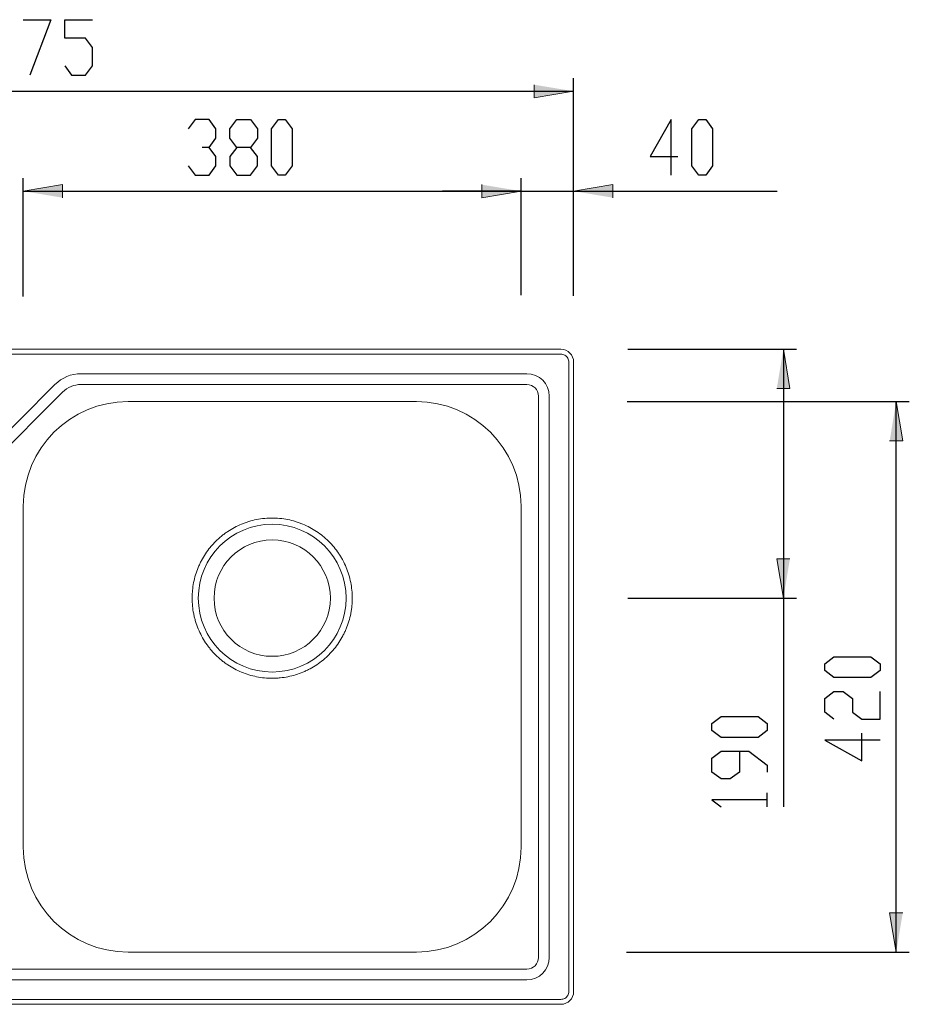
# Model space of a CAD drawing. Units: inches. Extents: x -462 to 1161, y 30 to 1370.
# Drawn here: x 267 to 946, y 619 to 1370 of the extents above; entities that cross this region are included whole.
import ezdxf

# ---------------------------------------------------------------- set-up
doc = ezdxf.new("R2010")
doc.units = ezdxf.units.IN
doc.header["$MEASUREMENT"] = 0
doc.layers.add('Layer 1', color=7, linetype='Continuous')

# ---------------------------------------------------------------- blocks, each defined once
blk = doc.blocks.new('block 3')
at = {"layer": 'Layer 1'}
h = blk.add_hatch(color=7, dxfattribs=at)
h.dxf.hatch_style = 2
h.paths.add_polyline_path([(689.99, 1315.5), (659.97, 1310.5), (659.97, 1320.5)])
h = blk.add_hatch(color=7, dxfattribs=at)
h.dxf.hatch_style = 2
h.paths.add_polyline_path([(269.82, 1239.27), (299.84, 1244.27), (299.84, 1234.26)])
h = blk.add_hatch(color=7, dxfattribs=at)
h.dxf.hatch_style = 2
h.paths.add_polyline_path([(649.86, 1239.27), (619.84, 1234.26), (619.84, 1244.27)])
h = blk.add_hatch(color=7, dxfattribs=at)
h.dxf.hatch_style = 2
h.paths.add_polyline_path([(649.86, 1239.27), (619.84, 1234.26), (619.84, 1244.27)])
h = blk.add_hatch(color=7, dxfattribs=at)
h.dxf.hatch_style = 2
h.paths.add_polyline_path([(689.99, 1239.27), (720.01, 1244.27), (720.01, 1234.26)])
h = blk.add_hatch(color=7, dxfattribs=at)
h.dxf.hatch_style = 2
h.paths.add_polyline_path([(850.1, 1118.6), (855.1, 1088.58), (845.1, 1088.58)])
h = blk.add_hatch(color=7, dxfattribs=at)
h.dxf.hatch_style = 2
h.paths.add_polyline_path([(936.26, 1078.73), (941.26, 1048.71), (931.26, 1048.71)])
h = blk.add_hatch(color=7, dxfattribs=at)
h.dxf.hatch_style = 2
h.paths.add_polyline_path([(850.1, 928.73), (845.1, 958.75), (855.1, 958.75)])
h = blk.add_hatch(color=7, dxfattribs=at)
h.dxf.hatch_style = 2
h.paths.add_polyline_path([(936.26, 658.66), (931.26, 688.68), (941.26, 688.68)])
at = {"layer": 'Layer 1', "color": 7, "lineweight": 25}
for points in [[(269.64, 1370.11), (290.82, 1370.11)], [(290.82, 1370.11), (274.93, 1327.75)], [(301.41, 1355.99), (301.41, 1370.11)], [(301.41, 1370.11), (322.59, 1370.11)], [(317.29, 1355.99), (301.41, 1355.99)], [(322.59, 1348.93), (317.29, 1355.99)], [(322.59, 1334.81), (322.59, 1348.93)], [(301.41, 1334.81), (306.7, 1327.75)], [(317.29, 1327.75), (322.59, 1334.81)], [(306.7, 1327.75), (317.29, 1327.75)], [(689.99, 1159.52), (689.99, 1325.51)], [(-85.01, 1315.5), (689.99, 1315.5)], [(401.01, 1293.87), (395.71, 1286.81)], [(411.6, 1293.87), (401.01, 1293.87)], [(416.89, 1286.81), (411.6, 1293.87)], [(427.48, 1286.81), (432.78, 1293.87)], [(432.78, 1293.87), (443.37, 1293.87)], [(443.37, 1293.87), (448.66, 1286.81)], [(459.25, 1286.81), (464.55, 1293.87)], [(464.55, 1293.87), (469.84, 1293.87)], [(469.84, 1293.87), (475.14, 1286.81)], [(764.35, 1293.87), (748.46, 1265.63)], [(764.35, 1251.51), (764.35, 1293.87)], [(780.24, 1286.81), (785.53, 1293.87)], [(785.53, 1293.87), (790.83, 1293.87)], [(790.83, 1293.87), (796.12, 1286.81)], [(416.89, 1279.75), (416.89, 1286.81)], [(427.48, 1279.75), (427.48, 1286.81)], [(448.66, 1286.81), (448.66, 1279.75)], [(459.25, 1258.57), (459.25, 1286.81)], [(475.14, 1286.81), (475.14, 1258.57)], [(780.24, 1258.57), (780.24, 1286.81)], [(796.12, 1286.81), (796.12, 1258.57)], [(411.6, 1272.69), (416.89, 1279.75)], [(432.78, 1272.69), (427.48, 1279.75)], [(448.66, 1279.75), (443.37, 1272.69)], [(411.6, 1272.69), (406.3, 1272.69)], [(416.89, 1265.63), (411.6, 1272.69)], [(432.78, 1272.69), (427.48, 1265.63)], [(443.37, 1272.69), (432.78, 1272.69)], [(448.66, 1265.63), (443.37, 1272.69)], [(416.89, 1258.57), (416.89, 1265.63)], [(427.48, 1265.63), (427.48, 1258.57)], [(448.66, 1258.57), (448.66, 1265.63)], [(748.46, 1265.63), (769.65, 1265.63)], [(395.71, 1258.57), (401.01, 1251.51)], [(411.6, 1251.51), (416.89, 1258.57)], [(427.48, 1258.57), (432.78, 1251.51)], [(443.37, 1251.51), (448.66, 1258.57)], [(464.55, 1251.51), (459.25, 1258.57)], [(475.14, 1258.57), (469.84, 1251.51)], [(785.53, 1251.51), (780.24, 1258.57)], [(796.12, 1258.57), (790.83, 1251.51)], [(269.82, 1159), (269.82, 1249.27)], [(401.01, 1251.51), (411.6, 1251.51)], [(432.78, 1251.51), (443.37, 1251.51)], [(469.84, 1251.51), (464.55, 1251.51)], [(649.86, 1160.3), (649.86, 1249.27)], [(649.86, 1159.78), (649.86, 1249.27)], [(689.99, 1159.78), (689.99, 1249.27)], [(790.83, 1251.51), (785.53, 1251.51)], [(269.82, 1239.27), (649.86, 1239.27)], [(649.86, 1239.27), (589.82, 1239.27)], [(649.86, 1239.27), (689.99, 1239.27)], [(689.99, 1239.27), (845.43, 1239.27)], [(731.48, 1118.6), (860.11, 1118.6)], [(850.1, 1118.6), (850.1, 928.73)], [(730.94, 1078.73), (946.27, 1078.73)], [(936.26, 658.66), (936.26, 1078.73)], [(731.42, 928.73), (860.11, 928.73)], [(850.1, 928.73), (850.1, 769.54)], [(881.66, 878.7), (888.72, 883.99)], [(888.72, 883.99), (916.96, 883.99)], [(916.96, 883.99), (924.02, 878.7)], [(881.66, 873.4), (881.66, 878.7)], [(888.72, 868.1), (881.66, 873.4)], [(924.02, 873.4), (916.96, 868.1)], [(924.02, 878.7), (924.02, 873.4)], [(916.96, 868.1), (888.72, 868.1)], [(881.66, 852.22), (888.72, 857.51)], [(888.72, 857.51), (895.78, 857.51)], [(895.78, 857.51), (902.84, 852.22)], [(924.02, 836.33), (924.02, 857.51)], [(881.66, 841.63), (881.66, 852.22)], [(902.84, 852.22), (902.84, 841.63)], [(888.72, 836.33), (881.66, 841.63)], [(902.84, 841.63), (909.9, 836.33)], [(795.49, 833.08), (802.55, 838.38)], [(802.55, 838.38), (830.79, 838.38)], [(830.79, 838.38), (837.85, 833.08)], [(909.9, 836.33), (924.02, 836.33)], [(795.49, 827.79), (795.49, 833.08)], [(802.55, 822.49), (795.49, 827.79)], [(837.85, 827.79), (830.79, 822.49)], [(837.85, 833.08), (837.85, 827.79)], [(830.79, 822.49), (802.55, 822.49)], [(924.02, 820.45), (881.66, 820.45)], [(881.66, 820.45), (909.9, 804.56)], [(909.9, 804.56), (909.9, 825.74)], [(795.49, 806.61), (802.55, 811.9)], [(802.55, 811.9), (823.73, 811.9)], [(816.67, 811.9), (816.67, 796.02)], [(823.73, 811.9), (837.85, 801.31)], [(795.49, 796.02), (795.49, 806.61)], [(837.85, 801.31), (837.85, 796.02)], [(802.55, 790.72), (795.49, 796.02)], [(809.61, 790.72), (802.55, 790.72)], [(816.67, 796.02), (809.61, 790.72)], [(837.85, 774.84), (795.49, 774.84)], [(795.49, 774.84), (802.55, 769.54)], [(837.85, 769.54), (837.85, 780.13)], [(730.34, 658.66), (946.27, 658.66)]]:
    blk.add_lwpolyline(points, dxfattribs=at)
at = {"layer": 'Layer 1', "lineweight": 0}
for points in [[(689.99, 1315.5), (659.97, 1310.5), (659.97, 1320.5)], [(269.82, 1239.27), (299.84, 1244.27), (299.84, 1234.26)], [(649.86, 1239.27), (619.84, 1234.26), (619.84, 1244.27)], [(649.86, 1239.27), (619.84, 1234.26), (619.84, 1244.27)], [(689.99, 1239.27), (720.01, 1244.27), (720.01, 1234.26)], [(850.1, 1118.6), (855.1, 1088.58), (845.1, 1088.58)], [(936.26, 1078.73), (941.26, 1048.71), (931.26, 1048.71)], [(850.1, 928.73), (845.1, 958.75), (855.1, 958.75)], [(936.26, 658.66), (931.26, 688.68), (941.26, 688.68)]]:
    blk.add_lwpolyline(points, dxfattribs=at)
at = {"layer": 'Layer 1', "color": 7, "lineweight": 15}
for points in [[(680.24, 1118.6), (-75.25, 1118.6)], [(-75.25, 1114.86), (680.24, 1114.86)], [(686.25, 1108.85), (686.25, 628.54)], [(689.99, 628.54), (689.99, 1108.85)], [(654.22, 1099.97), (313.91, 1099.97)], [(294.01, 1091.73), (240.08, 1037.8)], [(313.91, 1091.74), (654.22, 1091.74)], [(245.9, 1031.98), (299.83, 1085.91)], [(663.13, 1082.83), (663.13, 654.55)], [(671.36, 654.55), (671.36, 1082.83)], [(349.77, 1078.73), (569.92, 1078.73)], [(269.82, 738.61), (269.82, 998.78)], [(649.86, 998.78), (649.86, 738.61)], [(569.92, 658.66), (349.77, 658.66)], [(654.22, 645.65), (-49.24, 645.65)], [(-49.24, 637.42), (654.22, 637.42)], [(680.24, 622.53), (-75.25, 622.53)], [(-75.25, 618.78), (680.24, 618.78)]]:
    blk.add_lwpolyline(points, dxfattribs=at)
for points in [[(689.99, 1108.85), (689.99, 1114.24), (685.63, 1118.6), (680.24, 1118.6)], [(683.25, 1114.05), (682.34, 1114.58), (681.3, 1114.85), (680.24, 1114.85)], [(685.43, 1111.86), (684.91, 1112.77), (684.16, 1113.52), (683.25, 1114.05)], [(686.25, 1108.85), (686.25, 1109.91), (685.97, 1110.95), (685.43, 1111.86)], [(313.91, 1099.97), (306.44, 1099.97), (299.28, 1097.01), (294.01, 1091.73)], [(671.36, 1082.83), (671.36, 1092.3), (663.69, 1099.97), (654.22, 1099.97)], [(313.91, 1091.74), (308.62, 1091.74), (303.56, 1089.64), (299.83, 1085.91)], [(663.13, 1082.83), (663.13, 1087.75), (659.14, 1091.74), (654.22, 1091.74)], [(349.77, 1078.73), (305.62, 1078.73), (269.82, 1042.93), (269.82, 998.78)], [(649.86, 998.78), (649.86, 1042.93), (614.07, 1078.73), (569.92, 1078.73)], [(436.41, 985.19), (432.72, 983.66), (429.2, 981.78), (425.87, 979.56)], [(439.22, 986.27), (438.27, 985.93), (437.34, 985.57), (436.41, 985.19)], [(442.09, 987.21), (441.12, 986.92), (440.16, 986.6), (439.22, 986.27)], [(447.91, 988.67), (445.96, 988.28), (444.01, 987.79), (442.09, 987.21)], [(463.88, 989.84), (455.81, 989.84), (451.83, 989.44), (447.91, 988.67)], [(471.75, 988.67), (467.85, 989.44), (463.88, 989.84), (455.81, 989.84)], [(477.55, 987.23), (475.63, 987.8), (473.7, 988.29), (471.75, 988.67)], [(480.41, 986.29), (479.46, 986.63), (478.5, 986.94), (477.55, 987.23)], [(483.23, 985.21), (482.3, 985.59), (481.35, 985.95), (480.41, 986.29)], [(493.77, 979.59), (490.45, 981.8), (486.94, 983.67), (483.23, 985.21)], [(423.41, 977.83), (422.6, 977.23), (421.8, 976.61), (421.03, 975.97)], [(425.87, 979.56), (425.04, 979.01), (424.22, 978.43), (423.41, 977.83)], [(498.61, 976.01), (497.05, 977.29), (495.43, 978.48), (493.77, 979.59)], [(414.47, 969.72), (413.8, 968.97), (413.14, 968.21), (412.51, 967.43)], [(416.56, 971.91), (415.84, 971.2), (415.15, 970.47), (414.47, 969.72)], [(421.03, 975.97), (419.47, 974.69), (417.98, 973.34), (416.56, 971.91)], [(500.89, 974.04), (500.15, 974.72), (499.39, 975.38), (498.61, 976.01)], [(503.07, 971.97), (502.36, 972.68), (501.64, 973.37), (500.89, 974.04)], [(510.65, 962.74), (508.42, 966.08), (505.89, 969.15), (503.07, 971.97)], [(408.96, 962.62), (407.86, 960.97), (406.83, 959.26), (405.9, 957.49)], [(412.51, 967.43), (411.24, 965.88), (410.06, 964.28), (408.96, 962.62)], [(512.26, 960.2), (511.74, 961.06), (511.2, 961.91), (510.65, 962.74)], [(404.55, 954.8), (404.12, 953.89), (403.71, 952.97), (403.33, 952.04)], [(405.9, 957.49), (405.43, 956.61), (404.98, 955.71), (404.55, 954.8)], [(513.75, 957.57), (513.28, 958.45), (512.78, 959.33), (512.26, 960.2)], [(516.31, 952.16), (515.55, 954), (514.69, 955.8), (513.75, 957.57)], [(403.33, 952.04), (401.79, 948.32), (400.65, 944.5), (399.87, 940.59)], [(518.32, 946.53), (517.74, 948.44), (517.07, 950.32), (516.31, 952.16)], [(399.87, 940.59), (399.49, 938.63), (399.19, 936.65), (399, 934.65)], [(519.79, 940.7), (519.4, 942.68), (518.91, 944.62), (518.32, 946.53)], [(520.98, 928.79), (520.97, 932.77), (520.58, 936.74), (519.79, 940.7)], [(399, 934.65), (398.9, 933.65), (398.83, 932.64), (398.78, 931.64)], [(398.78, 931.64), (398.73, 930.63), (398.71, 929.63), (398.71, 928.63)], [(398.71, 928.63), (398.71, 924.63), (399.11, 920.67), (399.89, 916.75)], [(520.69, 922.8), (520.89, 924.8), (520.98, 926.79), (520.98, 928.79)], [(399.89, 916.75), (400.08, 915.76), (400.3, 914.79), (400.55, 913.81)], [(516.37, 905.4), (517.89, 909.09), (519.04, 912.91), (519.82, 916.83)], [(519.82, 916.83), (520.01, 917.82), (520.18, 918.81), (520.33, 919.8)], [(520.33, 919.8), (520.47, 920.8), (520.6, 921.8), (520.69, 922.8)], [(400.55, 913.81), (400.79, 912.83), (401.06, 911.86), (401.36, 910.9)], [(401.36, 910.9), (401.94, 908.98), (402.62, 907.09), (403.38, 905.25)], [(403.38, 905.25), (404.91, 901.58), (406.78, 898.06), (409.03, 894.7)], [(513.8, 899.95), (514.27, 900.84), (514.72, 901.74), (515.15, 902.65)], [(515.15, 902.65), (515.58, 903.56), (515.99, 904.48), (516.37, 905.4)], [(409.03, 894.7), (409.59, 893.87), (410.17, 893.04), (410.77, 892.24)], [(503.15, 885.54), (505.99, 888.39), (508.51, 891.48), (510.72, 894.79)], [(510.72, 894.79), (511.82, 896.45), (512.85, 898.17), (513.8, 899.95)], [(410.77, 892.24), (411.36, 891.43), (411.98, 890.64), (412.61, 889.87)], [(412.61, 889.87), (413.88, 888.33), (415.22, 886.85), (416.63, 885.45)], [(416.63, 885.45), (418.04, 884.04), (419.52, 882.7), (421.07, 881.43)], [(421.07, 881.43), (421.84, 880.8), (422.64, 880.18), (423.45, 879.58)], [(423.45, 879.58), (424.26, 878.98), (425.08, 878.4), (425.92, 877.84)], [(493.89, 877.92), (495.54, 879.03), (497.14, 880.22), (498.69, 881.49)], [(498.69, 881.49), (499.46, 882.12), (500.22, 882.78), (500.96, 883.45)], [(500.96, 883.45), (501.71, 884.13), (502.44, 884.83), (503.15, 885.54)], [(425.92, 877.84), (429.25, 875.62), (432.77, 873.74), (436.46, 872.22)], [(436.46, 872.22), (438.3, 871.46), (440.19, 870.78), (442.12, 870.19)], [(471.88, 868.77), (475.79, 869.55), (479.61, 870.71), (483.32, 872.26)], [(483.32, 872.26), (484.25, 872.64), (485.17, 873.05), (486.08, 873.48)], [(486.08, 873.48), (486.99, 873.91), (487.89, 874.37), (488.77, 874.84)], [(488.77, 874.84), (490.53, 875.79), (492.24, 876.81), (493.89, 877.92)], [(442.12, 870.19), (444.05, 869.61), (446, 869.13), (447.96, 868.74)], [(447.96, 868.74), (451.88, 867.96), (455.87, 867.57), (459.9, 867.57)], [(459.9, 867.57), (460.91, 867.57), (461.92, 867.6), (462.93, 867.65)], [(462.93, 867.65), (463.94, 867.7), (464.95, 867.78), (465.95, 867.88)], [(465.95, 867.88), (467.95, 868.08), (469.93, 868.38), (471.88, 868.77)], [(269.82, 738.61), (269.82, 694.45), (305.62, 658.66), (349.77, 658.66)], [(569.92, 658.66), (614.07, 658.66), (649.86, 694.45), (649.86, 738.61)], [(654.22, 637.42), (663.69, 637.42), (671.36, 645.09), (671.36, 654.55)], [(654.22, 645.65), (659.14, 645.65), (663.13, 649.64), (663.13, 654.55)], [(680.24, 618.78), (685.63, 618.78), (689.99, 623.15), (689.99, 628.54)], [(683.25, 623.34), (684.16, 623.87), (684.91, 624.62), (685.43, 625.52)], [(685.43, 625.52), (685.97, 626.44), (686.25, 627.48), (686.25, 628.54)], [(680.24, 622.53), (681.3, 622.53), (682.34, 622.81), (683.25, 623.34)]]:
    blk.add_open_spline(points, degree=3, dxfattribs=at)
for points in [[(403.45, 928.73), (403.45, 897.59), (428.7, 872.34), (459.84, 872.34), (490.99, 872.34), (516.24, 897.59), (516.24, 928.73), (516.24, 959.88), (490.99, 985.13), (459.84, 985.13), (428.7, 985.13), (403.45, 959.88), (403.45, 928.73)], [(415.44, 928.73), (415.44, 904.21), (435.32, 884.33), (459.84, 884.33), (484.37, 884.33), (504.24, 904.21), (504.24, 928.73), (504.24, 953.26), (484.37, 973.13), (459.84, 973.13), (435.32, 973.13), (415.44, 953.26), (415.44, 928.73)]]:
    blk.add_open_spline(points, degree=3, knots=[0, 0, 0, 0, 1, 1, 1, 2, 2, 2, 3, 3, 3, 4, 4, 4, 4], dxfattribs=at)

msp = doc.modelspace()

# ---------------------------------------------------------------- block references
at = {"layer": 'Layer 1'}
msp.add_blockref('block 3', (0, 0), dxfattribs=at)

doc.saveas('drawing.dxf')
